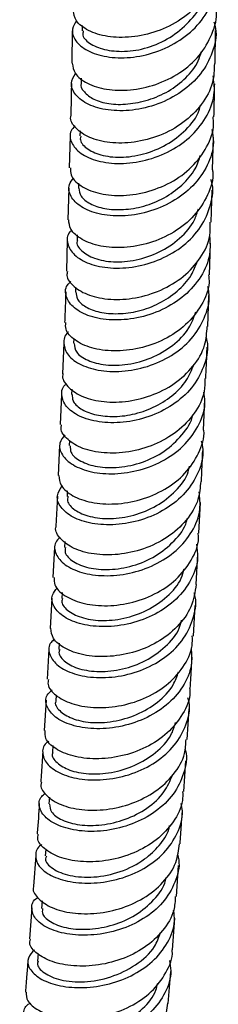
# Model space of a CAD drawing. Units: millimetres. Extents: x 5 to 995, y 5 to 995.
# Drawn here: x 189 to 192, y 769 to 786 of the extents above; entities that cross this region are included whole.
import ezdxf

# ---------------------------------------------------------------- set-up
doc = ezdxf.new("R2010")
doc.units = ezdxf.units.MM

msp = doc.modelspace()

# ---------------------------------------------------------------- linework, layer by layer
at = {"color": 7, "linetype": 'Continuous', "lineweight": 25}
for p, q in [((189.558, 786.285), (189.548, 785.72)), ((189.732, 786.379), (189.731, 786.283)), ((192.049, 785.715), (192.059, 786.29)), ((189.712, 785.46), (189.711, 785.369)), ((189.694, 784.537), (189.692, 784.449)), ((189.521, 784.448), (189.505, 783.892)), ((192.007, 783.86), (192.021, 784.425)), ((189.495, 783.535), (189.479, 782.985)), ((189.669, 783.622), (189.667, 783.537)), ((191.984, 782.942), (191.998, 783.5)), ((189.469, 782.629), (189.454, 782.086)), ((189.645, 782.72), (189.642, 782.628)), ((191.953, 782.027), (191.972, 782.58)), ((189.615, 781.807), (189.612, 781.726)), ((191.923, 781.12), (191.941, 781.665)), ((189.583, 780.914), (189.58, 780.829)), ((189.408, 780.831), (189.386, 780.298)), ((189.371, 779.938), (189.349, 779.409)), ((189.549, 780.029), (189.545, 779.938)), ((191.85, 779.315), (191.873, 779.853)), ((189.334, 779.048), (189.312, 778.522)), ((189.51, 779.132), (189.506, 779.043)), ((189.297, 778.161), (189.268, 777.634)), ((189.47, 778.256), (189.466, 778.157)), ((191.766, 777.516), (191.793, 778.051)), ((189.425, 777.367), (189.419, 777.264)), ((189.248, 777.269), (189.219, 776.743)), ((191.721, 776.619), (191.748, 777.151)), ((189.379, 776.477), (189.373, 776.375)), ((189.199, 776.378), (189.17, 775.853)), ((191.671, 775.719), (191.701, 776.253)), ((189.327, 775.595), (189.321, 775.485)), ((189.15, 775.488), (189.121, 774.964)), ((189.1, 774.597), (189.066, 774.068)), ((189.274, 774.684), (189.268, 774.587)), ((191.562, 773.913), (191.595, 774.447)), ((189.217, 773.807), (189.21, 773.691)), ((191.502, 773.003), (191.538, 773.541)), ((189.159, 772.903), (189.151, 772.787)), ((189.095, 771.992), (189.087, 771.879)), ((188.919, 771.889), (188.88, 771.35)), ((191.374, 771.17), (191.413, 771.714)), ((189.03, 771.097), (189.02, 770.963)), ((188.853, 770.976), (188.811, 770.43)), ((191.305, 770.242), (191.346, 770.793)), ((188.961, 770.174), (188.951, 770.043)), ((191.232, 769.306), (191.276, 769.864))]:
    msp.add_line(p, q, dxfattribs=at)
for points, knots in [([(192.077, 787.587), (192.077, 787.584), (192.107, 787.444), (192.022, 787.158), (191.815, 786.778), (191.465, 786.469), (191.04, 786.259), (190.587, 786.16), (190.163, 786.171), (189.824, 786.279), (189.605, 786.448), (189.584, 786.579), (189.574, 786.641)], [0, 0, 0, 0, 0.002555, 0.114783, 0.227095, 0.339384, 0.45153, 0.563696, 0.675944, 0.788124, 0.90021, 1, 1, 1, 1]), ([(189.633, 786.458), (189.603, 786.411), (189.53, 786.299), (189.599, 786.105), (189.806, 785.928), (190.145, 785.817), (190.566, 785.803), (191.019, 785.898), (191.447, 786.105), (191.799, 786.41), (192.018, 786.789), (192.103, 787.125), (192.056, 787.315), (192.043, 787.368)], [0, 0, 0, 0, 0.071971, 0.170675, 0.269494, 0.368324, 0.467073, 0.565918, 0.664859, 0.763754, 0.862623, 0.961617, 1, 1, 1, 1]), ([(189.749, 786.282), (189.744, 786.257), (189.729, 786.174), (189.872, 786.042), (190.145, 785.938), (190.512, 785.911), (190.923, 785.99), (191.32, 786.184), (191.637, 786.468), (191.826, 786.719), (191.847, 786.87), (191.85, 786.891)], [0, 0, 0, 0, 0.05846, 0.189802, 0.321422, 0.453011, 0.584419, 0.715953, 0.84778, 0.979293, 1, 1, 1, 1]), ([(189.558, 785.721), (189.568, 785.659), (189.587, 785.528), (189.806, 785.357), (190.143, 785.249), (190.566, 785.235), (191.019, 785.331), (191.445, 785.538), (191.796, 785.844), (192.007, 786.221), (192.094, 786.506), (192.065, 786.646), (192.065, 786.649)], [0, 0, 0, 0, 0.099715, 0.211896, 0.324052, 0.436264, 0.548478, 0.660594, 0.772834, 0.885134, 0.997353, 1, 1, 1, 1]), ([(192.031, 786.441), (192.042, 786.402), (192.091, 786.227), (192.02, 785.904), (191.817, 785.522), (191.477, 785.207), (191.056, 784.99), (190.602, 784.883), (190.174, 784.887), (189.823, 784.987), (189.598, 785.159), (189.512, 785.361), (189.581, 785.484), (189.613, 785.541)], [0, 0, 0, 0, 0.0282817, 0.1268713, 0.2253665, 0.3238171, 0.4223479, 0.5208431, 0.6192114, 0.717633, 0.8160588, 0.9144101, 1, 1, 1, 1]), ([(189.711, 785.369), (189.711, 785.369), (189.689, 785.319), (189.759, 785.212), (189.918, 785.083), (190.187, 785), (190.523, 784.995), (190.887, 785.067), (191.245, 785.219), (191.549, 785.454), (191.745, 785.7), (191.796, 785.868), (191.813, 785.924)], [0, 0, 0, 0, 0.000841, 0.118626, 0.236522, 0.354304, 0.471805, 0.589665, 0.707317, 0.824932, 0.942585, 1, 1, 1, 1]), ([(192.038, 785.715), (192.035, 785.603), (192.027, 785.351), (191.829, 784.988), (191.505, 784.667), (191.089, 784.441), (190.636, 784.324), (190.204, 784.318), (189.84, 784.411), (189.611, 784.576), (189.511, 784.723), (189.536, 784.797), (189.539, 784.804)], [0, 0, 0, 0, 0.091153, 0.203495, 0.315774, 0.428055, 0.540292, 0.652502, 0.764721, 0.876894, 0.989085, 1, 1, 1, 1]), ([(189.606, 784.625), (189.58, 784.596), (189.499, 784.507), (189.527, 784.327), (189.687, 784.136), (189.99, 784), (190.39, 783.951), (190.839, 784.007), (191.282, 784.176), (191.663, 784.449), (191.93, 784.804), (192.061, 785.169), (192.029, 785.402), (192.016, 785.497)], [0, 0, 0, 0, 0.046083, 0.144469, 0.242855, 0.341294, 0.439736, 0.53821, 0.636726, 0.735242, 0.833809, 0.932383, 1, 1, 1, 1]), ([(189.542, 785.365), (189.54, 785.224), (189.538, 785.038), (189.532, 784.85), (189.531, 784.805)], [0, 0, 0, 0, 0.757106, 1, 1, 1, 1]), ([(192.03, 784.785), (192.034, 784.921), (192.039, 785.112), (192.042, 785.302), (192.043, 785.356)], [0, 0, 0, 0, 0.714373, 1, 1, 1, 1]), ([(189.707, 784.448), (189.702, 784.432), (189.681, 784.359), (189.792, 784.227), (190.039, 784.107), (190.394, 784.06), (190.803, 784.118), (191.21, 784.281), (191.55, 784.546), (191.753, 784.797), (191.79, 784.956), (191.797, 784.986)], [0, 0, 0, 0, 0.037473, 0.170411, 0.303406, 0.436458, 0.56945, 0.702613, 0.835667, 0.968827, 1, 1, 1, 1]), ([(189.529, 783.892), (189.526, 783.85), (189.521, 783.74), (189.687, 783.573), (189.987, 783.439), (190.391, 783.392), (190.841, 783.451), (191.281, 783.621), (191.661, 783.894), (191.92, 784.25), (192.041, 784.563), (192.02, 784.742), (192.015, 784.784)], [0, 0, 0, 0, 0.067306, 0.179598, 0.29186, 0.404157, 0.516443, 0.628736, 0.741073, 0.853402, 0.965786, 1, 1, 1, 1]), ([(191.995, 784.56), (192.007, 784.486), (192.044, 784.276), (191.931, 783.928), (191.682, 783.567), (191.31, 783.285), (190.872, 783.104), (190.42, 783.035), (190.011, 783.074), (189.694, 783.202), (189.515, 783.389), (189.473, 783.577), (189.554, 783.678), (189.585, 783.716)], [0, 0, 0, 0, 0.0526476, 0.1512857, 0.2499184, 0.3485479, 0.4471296, 0.5457122, 0.6442518, 0.7427583, 0.8412573, 0.9397001, 1, 1, 1, 1]), ([(189.673, 783.536), (189.68, 783.489), (189.694, 783.391), (189.855, 783.259), (190.112, 783.171), (190.444, 783.152), (190.807, 783.21), (191.168, 783.356), (191.479, 783.582), (191.707, 783.841), (191.77, 784.034), (191.796, 784.115)], [0, 0, 0, 0, 0.103613, 0.219703, 0.335706, 0.451802, 0.567921, 0.683998, 0.800205, 0.916357, 1, 1, 1, 1]), ([(192.003, 783.859), (192.005, 783.847), (192.03, 783.699), (191.931, 783.412), (191.703, 783.046), (191.341, 782.755), (190.909, 782.564), (190.456, 782.484), (190.039, 782.512), (189.713, 782.632), (189.512, 782.804), (189.501, 782.93), (189.496, 782.986)], [0, 0, 0, 0, 0.009661, 0.122136, 0.234585, 0.346969, 0.45935, 0.571683, 0.683995, 0.796314, 0.908595, 1, 1, 1, 1]), ([(189.55, 782.806), (189.538, 782.795), (189.46, 782.727), (189.461, 782.565), (189.573, 782.366), (189.841, 782.208), (190.216, 782.129), (190.657, 782.15), (191.107, 782.282), (191.511, 782.522), (191.823, 782.852), (191.985, 783.242), (192.032, 783.537), (191.982, 783.68), (191.978, 783.69)], [0, 0, 0, 0, 0.018517, 0.115813, 0.213109, 0.310458, 0.407813, 0.505198, 0.602628, 0.700061, 0.797549, 0.895055, 0.992574, 1, 1, 1, 1]), ([(189.648, 782.628), (189.646, 782.622), (189.62, 782.562), (189.71, 782.436), (189.928, 782.302), (190.267, 782.235), (190.67, 782.269), (191.083, 782.407), (191.443, 782.649), (191.682, 782.919), (191.739, 783.112), (191.758, 783.177)], [0, 0, 0, 0, 0.011959, 0.143292, 0.274695, 0.406139, 0.537541, 0.66911, 0.800572, 0.932159, 1, 1, 1, 1]), ([(189.474, 782.085), (189.469, 782.062), (189.449, 781.97), (189.574, 781.812), (189.837, 781.657), (190.219, 781.581), (190.66, 781.606), (191.109, 781.741), (191.512, 781.983), (191.81, 782.314), (191.973, 782.649), (191.967, 782.864), (191.965, 782.942)], [0, 0, 0, 0, 0.038229, 0.150476, 0.262696, 0.374947, 0.487183, 0.59942, 0.711698, 0.823969, 0.936293, 1, 1, 1, 1]), ([(191.954, 782.701), (191.961, 782.596), (191.978, 782.353), (191.82, 781.987), (191.53, 781.649), (191.134, 781.399), (190.687, 781.254), (190.241, 781.221), (189.855, 781.289), (189.571, 781.439), (189.437, 781.636), (189.427, 781.809), (189.511, 781.888), (189.533, 781.909)], [0, 0, 0, 0, 0.075724, 0.17453, 0.273327, 0.372108, 0.470834, 0.569556, 0.668229, 0.766869, 0.8655, 0.964075, 1, 1, 1, 1]), ([(189.622, 781.724), (189.625, 781.683), (189.632, 781.59), (189.778, 781.459), (190.026, 781.363), (190.352, 781.334), (190.715, 781.38), (191.078, 781.515), (191.397, 781.73), (191.638, 781.986), (191.71, 782.183), (191.741, 782.268)], [0, 0, 0, 0, 0.0925432, 0.2092172, 0.3258243, 0.4425549, 0.5592584, 0.6759623, 0.7928003, 0.9095677, 1, 1, 1, 1]), ([(191.938, 782.026), (191.942, 781.98), (191.959, 781.797), (191.826, 781.487), (191.556, 781.142), (191.169, 780.882), (190.726, 780.725), (190.278, 780.679), (189.88, 780.736), (189.588, 780.878), (189.432, 781.044), (189.441, 781.152), (189.445, 781.191)], [0, 0, 0, 0, 0.038086, 0.150541, 0.26296, 0.37531, 0.487653, 0.599948, 0.712227, 0.824521, 0.93679, 1, 1, 1, 1]), ([(189.491, 781.024), (189.49, 781.023), (189.415, 780.97), (189.396, 780.82), (189.464, 780.617), (189.697, 780.442), (190.047, 780.338), (190.475, 780.328), (190.928, 780.427), (191.35, 780.634), (191.692, 780.938), (191.897, 781.311), (191.973, 781.621), (191.93, 781.787), (191.921, 781.819)], [0, 0, 0, 0, 0.001439, 0.098861, 0.196278, 0.293742, 0.391207, 0.488696, 0.586226, 0.683761, 0.781353, 0.878972, 0.976613, 1, 1, 1, 1]), ([(189.444, 781.729), (189.442, 781.679), (189.438, 781.501), (189.429, 781.321), (189.423, 781.191)], [0, 0, 0, 0, 0.278828, 1, 1, 1, 1]), ([(189.588, 780.827), (189.595, 780.775), (189.608, 780.664), (189.816, 780.523), (190.129, 780.437), (190.525, 780.447), (190.941, 780.56), (191.318, 780.778), (191.598, 781.061), (191.679, 781.281), (191.715, 781.378)], [0, 0, 0, 0, 0.115183, 0.245691, 0.376221, 0.50672, 0.637381, 0.767936, 0.898635, 1, 1, 1, 1]), ([(189.398, 780.297), (189.396, 780.29), (189.369, 780.218), (189.466, 780.07), (189.691, 779.901), (190.051, 779.801), (190.481, 779.796), (190.933, 779.9), (191.353, 780.111), (191.683, 780.417), (191.889, 780.767), (191.905, 781.012), (191.912, 781.121)], [0, 0, 0, 0, 0.01053, 0.122996, 0.235428, 0.34788, 0.460303, 0.572712, 0.685145, 0.797558, 0.910017, 1, 1, 1, 1]), ([(191.888, 780.944), (191.895, 780.921), (191.943, 780.766), (191.881, 780.463), (191.696, 780.085), (191.368, 779.772), (190.954, 779.552), (190.501, 779.44), (190.066, 779.437), (189.703, 779.53), (189.452, 779.697), (189.361, 779.899), (189.372, 780.055), (189.451, 780.116), (189.46, 780.124)], [0, 0, 0, 0, 0.016864, 0.113995, 0.211094, 0.308181, 0.405251, 0.502268, 0.599284, 0.69626, 0.793212, 0.890162, 0.987066, 1, 1, 1, 1]), ([(191.889, 780.216), (191.896, 780.371), (191.904, 780.553), (191.91, 780.733), (191.911, 780.759)], [0, 0, 0, 0, 0.853163, 1, 1, 1, 1]), ([(189.557, 779.937), (189.557, 779.899), (189.557, 779.811), (189.69, 779.68), (189.93, 779.578), (190.249, 779.539), (190.61, 779.575), (190.976, 779.699), (191.303, 779.901), (191.56, 780.159), (191.643, 780.364), (191.682, 780.46)], [0, 0, 0, 0, 0.083255, 0.199506, 0.315719, 0.43206, 0.548335, 0.664636, 0.781055, 0.897391, 1, 1, 1, 1]), ([(191.871, 780.217), (191.871, 780.14), (191.873, 779.926), (191.703, 779.598), (191.399, 779.276), (190.993, 779.044), (190.543, 778.918), (190.103, 778.901), (189.724, 778.982), (189.466, 779.14), (189.345, 779.297), (189.366, 779.386), (189.371, 779.407)], [0, 0, 0, 0, 0.064197, 0.176751, 0.289274, 0.401734, 0.514198, 0.626631, 0.739064, 0.851531, 0.963983, 1, 1, 1, 1]), ([(189.429, 779.234), (189.393, 779.186), (189.31, 779.076), (189.362, 778.879), (189.554, 778.696), (189.88, 778.571), (190.293, 778.535), (190.746, 778.603), (191.18, 778.781), (191.547, 779.059), (191.79, 779.414), (191.896, 779.736), (191.863, 779.923), (191.854, 779.975)], [0, 0, 0, 0, 0.076089, 0.1744083, 0.2727703, 0.3711294, 0.4695104, 0.5679248, 0.6663354, 0.7647955, 0.8632767, 0.9617774, 1, 1, 1, 1]), ([(189.523, 779.041), (189.522, 779.001), (189.519, 778.904), (189.692, 778.764), (189.983, 778.662), (190.37, 778.65), (190.784, 778.738), (191.181, 778.932), (191.478, 779.223), (191.646, 779.454), (191.661, 779.582), (191.661, 779.582)], [0, 0, 0, 0, 0.0885681, 0.2187056, 0.3488421, 0.4789568, 0.6092176, 0.739366, 0.8696648, 0.999928, 1, 1, 1, 1]), ([(189.322, 778.523), (189.329, 778.462), (189.343, 778.333), (189.551, 778.158), (189.88, 778.039), (190.299, 778.008), (190.752, 778.083), (191.183, 778.266), (191.546, 778.548), (191.772, 778.905), (191.873, 779.177), (191.852, 779.313), (191.851, 779.315)], [0, 0, 0, 0, 0.099532, 0.211903, 0.324289, 0.436637, 0.548962, 0.661296, 0.773601, 0.885944, 0.998316, 1, 1, 1, 1]), ([(191.81, 779.128), (191.821, 779.078), (191.863, 778.894), (191.774, 778.573), (191.55, 778.211), (191.197, 777.922), (190.768, 777.73), (190.314, 777.647), (189.892, 777.671), (189.551, 777.785), (189.339, 777.962), (189.266, 778.164), (189.341, 778.282), (189.377, 778.337)], [0, 0, 0, 0, 0.036411, 0.134074, 0.231703, 0.329317, 0.426911, 0.524454, 0.621996, 0.719503, 0.816989, 0.914478, 1, 1, 1, 1]), ([(191.812, 778.417), (191.813, 778.45), (191.823, 778.629), (191.829, 778.807), (191.835, 778.952)], [0, 0, 0, 0, 0.183586, 1, 1, 1, 1]), ([(189.484, 778.155), (189.478, 778.129), (189.462, 778.048), (189.588, 777.91), (189.853, 777.794), (190.22, 777.753), (190.632, 777.812), (191.038, 777.979), (191.372, 778.241), (191.567, 778.492), (191.598, 778.65), (191.604, 778.682)], [0, 0, 0, 0, 0.0576, 0.187515, 0.317418, 0.447441, 0.577349, 0.707422, 0.837446, 0.967507, 1, 1, 1, 1]), ([(191.799, 778.419), (191.791, 778.312), (191.772, 778.071), (191.563, 777.729), (191.23, 777.43), (190.808, 777.225), (190.355, 777.127), (189.925, 777.136), (189.567, 777.238), (189.344, 777.407), (189.248, 777.554), (189.276, 777.626), (189.278, 777.632)], [0, 0, 0, 0, 0.0887305, 0.2012207, 0.3136798, 0.4260807, 0.5384924, 0.6508853, 0.7632886, 0.875737, 0.9881788, 1, 1, 1, 1]), ([(189.345, 777.445), (189.315, 777.415), (189.23, 777.326), (189.254, 777.147), (189.411, 776.956), (189.711, 776.815), (190.108, 776.756), (190.556, 776.797), (191, 776.948), (191.388, 777.2), (191.665, 777.537), (191.808, 777.896), (191.783, 778.133), (191.772, 778.235)], [0, 0, 0, 0, 0.0512, 0.148406, 0.245649, 0.342884, 0.440139, 0.537422, 0.6347, 0.732024, 0.829365, 0.926728, 1, 1, 1, 1]), ([(189.439, 777.262), (189.434, 777.234), (189.419, 777.149), (189.561, 777.013), (189.828, 776.897), (190.202, 776.865), (190.615, 776.93), (191.022, 777.1), (191.343, 777.371), (191.535, 777.609), (191.56, 777.754), (191.563, 777.773)], [0, 0, 0, 0, 0.064716, 0.195478, 0.326218, 0.456944, 0.587805, 0.718552, 0.849461, 0.980325, 1, 1, 1, 1]), ([(189.242, 776.743), (189.241, 776.699), (189.236, 776.587), (189.406, 776.42), (189.708, 776.284), (190.112, 776.231), (190.562, 776.28), (191.003, 776.436), (191.386, 776.694), (191.648, 777.034), (191.773, 777.323), (191.758, 777.487), (191.755, 777.516)], [0, 0, 0, 0, 0.0741927, 0.1868801, 0.2995797, 0.412233, 0.5248588, 0.6374811, 0.7500629, 0.8626747, 0.9753063, 1, 1, 1, 1]), ([(191.725, 777.32), (191.736, 777.244), (191.768, 777.034), (191.647, 776.696), (191.39, 776.352), (191.014, 776.086), (190.574, 775.922), (190.123, 775.866), (189.715, 775.912), (189.399, 776.043), (189.219, 776.228), (189.178, 776.418), (189.264, 776.52), (189.3, 776.562)], [0, 0, 0, 0, 0.054951, 0.1523496, 0.2497128, 0.3470578, 0.4443844, 0.5416597, 0.6389364, 0.7361834, 0.8334089, 0.9306423, 1, 1, 1, 1]), ([(189.387, 776.373), (189.382, 776.36), (189.358, 776.292), (189.459, 776.162), (189.697, 776.034), (190.048, 775.974), (190.457, 776.012), (190.869, 776.154), (191.223, 776.395), (191.449, 776.656), (191.497, 776.836), (191.512, 776.891)], [0, 0, 0, 0, 0.031941, 0.161895, 0.291841, 0.421891, 0.551827, 0.681933, 0.811979, 0.942073, 1, 1, 1, 1]), ([(191.721, 776.619), (191.7, 776.487), (191.657, 776.222), (191.406, 775.871), (191.048, 775.595), (190.614, 775.416), (190.161, 775.344), (189.742, 775.376), (189.413, 775.495), (189.204, 775.668), (189.19, 775.794), (189.183, 775.854)], [0, 0, 0, 0, 0.1116968, 0.2242976, 0.3368727, 0.4493954, 0.5619375, 0.6744746, 0.7870287, 0.8996381, 1, 1, 1, 1]), ([(189.247, 775.663), (189.226, 775.645), (189.141, 775.574), (189.142, 775.409), (189.264, 775.216), (189.537, 775.061), (189.916, 774.982), (190.359, 774.999), (190.81, 775.123), (191.213, 775.351), (191.525, 775.669), (191.687, 776.046), (191.735, 776.329), (191.688, 776.466), (191.685, 776.473)], [0, 0, 0, 0, 0.032246, 0.128433, 0.224647, 0.320848, 0.417068, 0.513311, 0.609547, 0.705829, 0.802124, 0.898441, 0.994804, 1, 1, 1, 1]), ([(189.338, 775.483), (189.332, 775.466), (189.308, 775.393), (189.424, 775.262), (189.664, 775.135), (190.024, 775.085), (190.433, 775.127), (190.846, 775.274), (191.191, 775.523), (191.413, 775.776), (191.454, 775.948), (191.465, 775.996)], [0, 0, 0, 0, 0.042468, 0.17215, 0.301788, 0.43142, 0.561171, 0.690811, 0.820619, 0.950373, 1, 1, 1, 1]), ([(189.142, 774.962), (189.136, 774.932), (189.119, 774.837), (189.256, 774.677), (189.529, 774.529), (189.918, 774.456), (190.362, 774.48), (190.811, 774.611), (191.212, 774.845), (191.504, 775.166), (191.659, 775.473), (191.654, 775.663), (191.653, 775.72)], [0, 0, 0, 0, 0.052493, 0.165031, 0.277577, 0.39007, 0.502534, 0.614983, 0.727383, 0.839804, 0.952234, 1, 1, 1, 1]), ([(191.632, 775.512), (191.639, 775.411), (191.657, 775.176), (191.501, 774.824), (191.214, 774.498), (190.819, 774.257), (190.372, 774.118), (189.924, 774.086), (189.533, 774.153), (189.242, 774.297), (189.096, 774.486), (189.082, 774.663), (189.173, 774.747), (189.205, 774.777)], [0, 0, 0, 0, 0.0731031, 0.1703427, 0.2675473, 0.364732, 0.4619019, 0.5590213, 0.6561421, 0.7532375, 0.85031, 0.9473952, 1, 1, 1, 1]), ([(191.618, 774.817), (191.623, 774.899), (191.634, 775.078), (191.644, 775.255), (191.65, 775.351)], [0, 0, 0, 0, 0.456176, 1, 1, 1, 1]), ([(189.272, 774.587), (189.27, 774.584), (189.243, 774.53), (189.324, 774.409), (189.533, 774.273), (189.867, 774.196), (190.268, 774.213), (190.685, 774.332), (191.057, 774.551), (191.317, 774.818), (191.386, 775.018), (191.413, 775.096)], [0, 0, 0, 0, 0.005946, 0.135999, 0.266045, 0.396179, 0.526201, 0.656395, 0.786518, 0.916701, 1, 1, 1, 1]), ([(191.606, 774.817), (191.609, 774.792), (191.623, 774.633), (191.497, 774.35), (191.235, 774.014), (190.851, 773.761), (190.409, 773.607), (189.959, 773.559), (189.554, 773.612), (189.25, 773.744), (189.078, 773.911), (189.082, 774.022), (189.083, 774.068)], [0, 0, 0, 0, 0.021787, 0.134235, 0.246652, 0.359053, 0.47141, 0.583794, 0.696186, 0.8086, 0.921076, 1, 1, 1, 1]), ([(189.146, 773.881), (189.131, 773.871), (189.044, 773.813), (189.025, 773.66), (189.112, 773.466), (189.358, 773.302), (189.717, 773.205), (190.151, 773.2), (190.605, 773.299), (191.024, 773.503), (191.361, 773.8), (191.557, 774.164), (191.628, 774.459), (191.584, 774.615), (191.577, 774.64)], [0, 0, 0, 0, 0.020155, 0.116262, 0.212385, 0.308485, 0.404605, 0.500741, 0.596872, 0.693049, 0.789235, 0.885444, 0.981695, 1, 1, 1, 1]), ([(189.218, 773.689), (189.215, 773.683), (189.187, 773.625), (189.281, 773.503), (189.492, 773.368), (189.836, 773.301), (190.239, 773.321), (190.657, 773.446), (191.02, 773.673), (191.278, 773.937), (191.339, 774.135), (191.362, 774.21)], [0, 0, 0, 0, 0.016112, 0.145373, 0.27457, 0.403765, 0.533064, 0.662255, 0.791618, 0.920918, 1, 1, 1, 1]), ([(189.023, 773.166), (189.018, 773.15), (188.991, 773.071), (189.1, 772.922), (189.344, 772.764), (189.714, 772.674), (190.151, 772.676), (190.604, 772.782), (191.02, 772.993), (191.341, 773.294), (191.53, 773.615), (191.54, 773.831), (191.544, 773.914)], [0, 0, 0, 0, 0.029624, 0.142174, 0.254728, 0.367222, 0.479686, 0.592127, 0.704513, 0.816913, 0.929307, 1, 1, 1, 1]), ([(191.525, 773.747), (191.528, 773.738), (191.573, 773.599), (191.516, 773.317), (191.342, 772.948), (191.02, 772.64), (190.611, 772.423), (190.157, 772.309), (189.717, 772.3), (189.344, 772.384), (189.079, 772.539), (188.967, 772.729), (188.975, 772.89), (189.067, 772.957), (189.091, 772.975)], [0, 0, 0, 0, 0.006793, 0.102757, 0.198742, 0.294695, 0.390628, 0.486551, 0.582425, 0.678298, 0.774149, 0.869976, 0.965821, 1, 1, 1, 1]), ([(189.043, 773.699), (189.039, 773.636), (189.028, 773.46), (189.015, 773.282), (189.007, 773.168)], [0, 0, 0, 0, 0.359748, 1, 1, 1, 1]), ([(189.161, 772.785), (189.164, 772.739), (189.171, 772.638), (189.367, 772.5), (189.674, 772.41), (190.068, 772.407), (190.487, 772.504), (190.873, 772.701), (191.17, 772.972), (191.264, 773.19), (191.307, 773.289)], [0, 0, 0, 0, 0.109817, 0.239966, 0.370185, 0.500297, 0.630579, 0.760778, 0.891052, 1, 1, 1, 1]), ([(191.484, 773.003), (191.485, 772.951), (191.489, 772.766), (191.335, 772.467), (191.042, 772.149), (190.641, 771.919), (190.192, 771.789), (189.746, 771.764), (189.357, 771.835), (189.081, 771.979), (188.942, 772.136), (188.959, 772.23), (188.965, 772.261)], [0, 0, 0, 0, 0.044547, 0.157, 0.269426, 0.381848, 0.494234, 0.606656, 0.719096, 0.831559, 0.944092, 1, 1, 1, 1]), ([(189.028, 772.079), (189.022, 772.076), (188.937, 772.03), (188.903, 771.891), (188.954, 771.7), (189.171, 771.529), (189.509, 771.417), (189.932, 771.391), (190.387, 771.466), (190.818, 771.646), (191.177, 771.922), (191.407, 772.271), (191.503, 772.578), (191.467, 772.753), (191.458, 772.796)], [0, 0, 0, 0, 0.006601, 0.102752, 0.198908, 0.295029, 0.391166, 0.487314, 0.583459, 0.679651, 0.775848, 0.87207, 0.96833, 1, 1, 1, 1]), ([(188.982, 772.797), (188.971, 772.627), (188.959, 772.449), (188.946, 772.27), (188.946, 772.263)], [0, 0, 0, 0, 0.95877, 1, 1, 1, 1]), ([(191.439, 772.089), (191.447, 772.199), (191.46, 772.38), (191.472, 772.56), (191.477, 772.631)], [0, 0, 0, 0, 0.604969, 1, 1, 1, 1]), ([(189.105, 771.876), (189.099, 771.861), (189.068, 771.789), (189.202, 771.649), (189.498, 771.523), (189.928, 771.492), (190.4, 771.585), (190.804, 771.79), (191.084, 772.055), (191.227, 772.263), (191.252, 772.388), (191.256, 772.41)], [0, 0, 0, 0, 0.038334, 0.18297, 0.32742, 0.472067, 0.616562, 0.761257, 0.869552, 0.977869, 1, 1, 1, 1]), ([(188.884, 771.349), (188.883, 771.346), (188.853, 771.284), (188.939, 771.148), (189.15, 770.984), (189.5, 770.878), (189.926, 770.859), (190.382, 770.941), (190.811, 771.128), (191.157, 771.408), (191.385, 771.74), (191.415, 771.981), (191.429, 772.091)], [0, 0, 0, 0, 0.005922, 0.118563, 0.2312, 0.343768, 0.456306, 0.568812, 0.681259, 0.793714, 0.906149, 1, 1, 1, 1]), ([(191.393, 771.912), (191.402, 771.878), (191.444, 771.714), (191.365, 771.413), (191.156, 771.057), (190.811, 770.77), (190.386, 770.576), (189.93, 770.487), (189.499, 770.499), (189.146, 770.598), (188.91, 770.762), (188.834, 770.949), (188.859, 771.093), (188.945, 771.144), (188.956, 771.151)], [0, 0, 0, 0, 0.0249727, 0.1210121, 0.2170731, 0.3131058, 0.4091184, 0.5051252, 0.6010821, 0.6970366, 0.7929727, 0.888886, 0.9848254, 1, 1, 1, 1]), ([(189.037, 770.961), (189.034, 770.927), (189.026, 770.841), (189.189, 770.709), (189.473, 770.608), (189.856, 770.587), (190.273, 770.662), (190.677, 770.836), (190.989, 771.109), (191.172, 771.345), (191.192, 771.488), (191.195, 771.506)], [0, 0, 0, 0, 0.08279, 0.211122, 0.339506, 0.467787, 0.596231, 0.724581, 0.853018, 0.981491, 1, 1, 1, 1]), ([(191.356, 771.172), (191.352, 771.092), (191.341, 770.88), (191.152, 770.565), (190.83, 770.267), (190.413, 770.06), (189.959, 769.954), (189.521, 769.951), (189.15, 770.039), (188.905, 770.19), (188.795, 770.336), (188.822, 770.412), (188.828, 770.428)], [0, 0, 0, 0, 0.0686256, 0.1811, 0.2935536, 0.4060173, 0.5184554, 0.6309359, 0.7434444, 0.8559788, 0.9685891, 1, 1, 1, 1]), ([(188.898, 770.237), (188.854, 770.192), (188.758, 770.094), (188.795, 769.908), (188.974, 769.735), (189.289, 769.61), (189.698, 769.564), (190.151, 769.616), (190.594, 769.772), (190.974, 770.025), (191.236, 770.358), (191.361, 770.675), (191.336, 770.87), (191.327, 770.932)], [0, 0, 0, 0, 0.0832892, 0.1800499, 0.2767646, 0.3734867, 0.4702119, 0.5669342, 0.6637026, 0.7604738, 0.8572698, 0.9541003, 1, 1, 1, 1]), ([(188.964, 770.042), (188.959, 770.03), (188.931, 769.963), (189.049, 769.829), (189.338, 769.702), (189.76, 769.664), (190.235, 769.749), (190.673, 769.963), (190.991, 770.24), (191.068, 770.459), (191.097, 770.542)], [0, 0, 0, 0, 0.031079, 0.177561, 0.32389, 0.470386, 0.61672, 0.763277, 0.909694, 1, 1, 1, 1]), ([(188.751, 769.502), (188.753, 769.451), (188.759, 769.339), (188.952, 769.177), (189.271, 769.058), (189.686, 769.019), (190.141, 769.078), (190.58, 769.24), (190.957, 769.499), (191.203, 769.835), (191.317, 770.098), (191.302, 770.235), (191.301, 770.242)], [0, 0, 0, 0, 0.093839, 0.206561, 0.319207, 0.431818, 0.544389, 0.656896, 0.769404, 0.88188, 0.994349, 1, 1, 1, 1]), ([(191.253, 770.055), (191.264, 769.995), (191.3, 769.803), (191.193, 769.484), (190.949, 769.144), (190.581, 768.878), (190.144, 768.708), (189.688, 768.642), (189.269, 768.674), (188.94, 768.787), (188.734, 768.956), (188.695, 769.138), (188.738, 769.269), (188.824, 769.309), (188.828, 769.311)], [0, 0, 0, 0, 0.043738, 0.138942, 0.234168, 0.329371, 0.424553, 0.519733, 0.614864, 0.709993, 0.805108, 0.900206, 0.995339, 1, 1, 1, 1]), ([(188.783, 770.053), (188.777, 769.972), (188.763, 769.789), (188.748, 769.604), (188.74, 769.502)], [0, 0, 0, 0, 0.445042, 1, 1, 1, 1]), ([(188.895, 769.105), (188.89, 769.084), (188.871, 769.013), (189.004, 768.89), (189.262, 768.78), (189.633, 768.743), (190.047, 768.798), (190.46, 768.951), (190.795, 769.205), (191.006, 769.453), (191.04, 769.618), (191.049, 769.661)], [0, 0, 0, 0, 0.056234, 0.184691, 0.313177, 0.441566, 0.570108, 0.698546, 0.827082, 0.955637, 1, 1, 1, 1]), ([(191.222, 769.308), (191.207, 769.2), (191.176, 768.962), (190.945, 768.635), (190.597, 768.358), (190.166, 768.175), (189.709, 768.093), (189.282, 768.111), (188.932, 768.213), (188.723, 768.37), (188.637, 768.501), (188.668, 768.56), (188.669, 768.563)], [0, 0, 0, 0, 0.093161, 0.205684, 0.318195, 0.430728, 0.543245, 0.655811, 0.768414, 0.881048, 0.993767, 1, 1, 1, 1])]:
    msp.add_open_spline(points, degree=3, knots=knots, dxfattribs=at)

doc.saveas('drawing.dxf')
